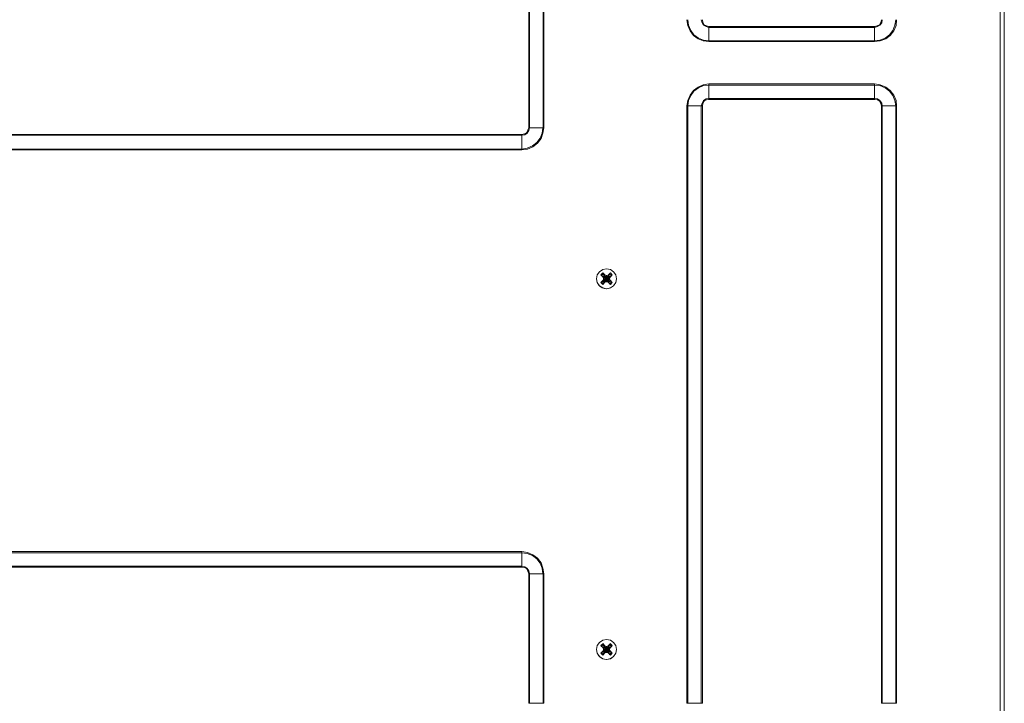
# Model space of a CAD drawing. Units: millimetres. Extents: x 2.1 to 29.6, y 3.8 to 20.8.
# Drawn here: x 11.3 to 13.4, y 6.4 to 7.9 of the extents above; entities that cross this region are included whole.
import ezdxf

# ---------------------------------------------------------------- set-up
doc = ezdxf.new("R2010")
doc.units = ezdxf.units.MM
doc.layers.add('Dahua', color=7, linetype='Continuous')

# ---------------------------------------------------------------- blocks, each defined once
blk = doc.blocks.new('EVS7136S_d')
at = {"lineweight": 0}
for points in [[(13.3942, 9.3), (13.3942, 5.6075)], [(13.3943, 9.3), (13.3943, 5.6075)], [(13.4034, 9.3075), (13.4034, 4.1867)], [(13.4034, 9.3075), (13.4034, 5.6075)], [(12.3742, 7.9059), (12.3742, 7.625)], [(12.3759, 7.9059), (12.3759, 7.625)], [(12.4051, 7.9059), (12.4051, 7.625)], [(12.4067, 7.9059), (12.4067, 7.625)], [(12.7167, 7.8592), (12.7183, 7.8467), (12.7233, 7.835), (12.7308, 7.825), (12.7408, 7.8175), (12.7517, 7.8133), (12.7642, 7.8117)], [(12.7183, 7.8592), (12.72, 7.8475), (12.725, 7.8358), (12.7317, 7.8267), (12.7417, 7.8192), (12.7525, 7.815), (12.7642, 7.8133)], [(12.7475, 7.8592), (12.7492, 7.8525), (12.7525, 7.8475), (12.7583, 7.8442), (12.7642, 7.8425)], [(12.75, 7.8592), (12.7508, 7.8533), (12.7542, 7.8483), (12.7592, 7.8458), (12.7642, 7.8442)], [(12.7643, 7.8117), (12.7643, 7.8442)], [(13.1226, 7.8442), (12.7643, 7.8442)], [(13.1226, 7.8425), (12.7643, 7.8425)], [(13.1225, 7.8117), (13.135, 7.8133), (13.1467, 7.8175), (13.1567, 7.825), (13.1642, 7.835), (13.1692, 7.8467), (13.17, 7.8592)], [(13.1225, 7.8133), (13.1342, 7.815), (13.1459, 7.8192), (13.155, 7.8267), (13.1625, 7.8358), (13.1667, 7.8475), (13.1684, 7.8592)], [(13.1225, 7.8425), (13.1292, 7.8442), (13.1342, 7.8475), (13.1384, 7.8525), (13.1392, 7.8592)], [(13.1225, 7.8442), (13.1284, 7.8458), (13.1334, 7.8483), (13.1359, 7.8533), (13.1375, 7.8592)], [(13.1226, 7.8117), (13.1226, 7.8442)], [(13.1226, 7.8134), (12.7643, 7.8134)], [(13.1226, 7.8117), (12.7643, 7.8117)], [(12.7642, 7.72), (12.7517, 7.7183), (12.7408, 7.7133), (12.7308, 7.7058), (12.7233, 7.6958), (12.7183, 7.6842), (12.7167, 7.6725)], [(12.7642, 7.7175), (12.7525, 7.7167), (12.7417, 7.7117), (12.7317, 7.7042), (12.725, 7.695), (12.72, 7.6842), (12.7183, 7.6725)], [(13.1226, 7.6867), (12.7643, 7.6867), (12.7643, 7.72), (13.1226, 7.72)], [(12.7643, 7.7175), (13.1226, 7.7175)], [(13.17, 7.6725), (13.1692, 7.6842), (13.1642, 7.6958), (13.1567, 7.7058), (13.1467, 7.7133), (13.135, 7.7183), (13.1225, 7.72)], [(13.1684, 7.6725), (13.1667, 7.6842), (13.1625, 7.695), (13.155, 7.7042), (13.1459, 7.7117), (13.1342, 7.7167), (13.1225, 7.7175)], [(13.1226, 7.6867), (13.1226, 7.72)], [(12.7167, 6.3792), (12.7167, 7.6725)], [(12.7501, 6.3792), (12.7501, 7.6725), (12.7167, 7.6725)], [(12.7184, 6.3792), (12.7184, 7.6725)], [(12.7642, 7.6883), (12.7583, 7.6875), (12.7525, 7.6842), (12.7492, 7.6783), (12.7475, 7.6725)], [(12.7476, 6.3792), (12.7476, 7.6725)], [(12.7642, 7.6867), (12.7592, 7.6858), (12.7542, 7.6825), (12.7508, 7.6775), (12.75, 7.6725)], [(12.7643, 7.6884), (13.1226, 7.6884)], [(13.1392, 7.6725), (13.1384, 7.6783), (13.1342, 7.6842), (13.1292, 7.6875), (13.1225, 7.6883)], [(13.1375, 7.6725), (13.1359, 7.6775), (13.1334, 7.6825), (13.1284, 7.6858), (13.1225, 7.6867)], [(13.1376, 7.6725), (13.1701, 7.6725)], [(13.1376, 7.6725), (13.1376, 6.3792)], [(13.1393, 7.6725), (13.1393, 6.3792)], [(13.1684, 7.6725), (13.1684, 6.3792)], [(13.1701, 7.6725), (13.1701, 6.3792)], [(12.3592, 7.6109), (10.1317, 7.6109)], [(12.3592, 7.6092), (10.1317, 7.6092)], [(12.3592, 7.5775), (12.3717, 7.5792), (12.3833, 7.5842), (12.3933, 7.5917), (12.4008, 7.6017), (12.405, 7.6133), (12.4067, 7.625)], [(12.3592, 7.5792), (12.3708, 7.5808), (12.3825, 7.5858), (12.3917, 7.5933), (12.3992, 7.6025), (12.4033, 7.6133), (12.405, 7.625)], [(12.3592, 7.6092), (12.3658, 7.61), (12.3708, 7.6133), (12.3742, 7.6192), (12.3758, 7.625)], [(12.3592, 7.6108), (12.365, 7.6117), (12.37, 7.615), (12.3725, 7.62), (12.3742, 7.625)], [(12.3592, 7.5775), (12.3592, 7.6109)], [(12.3742, 7.625), (12.4067, 7.625)], [(12.3592, 7.5792), (10.1317, 7.5792)], [(12.3592, 7.5775), (10.1317, 7.5775)], [(12.5342, 7.3108), (12.53, 7.3067)], [(12.535, 7.3092), (12.5317, 7.305)], [(12.5342, 7.3108), (12.535, 7.3092)], [(12.5343, 7.3108), (12.5393, 7.3058)], [(12.5351, 7.3092), (12.5368, 7.305), (12.5476, 7.2917), (12.5493, 7.2875)], [(12.5459, 7.3059), (12.5509, 7.3109)], [(12.5476, 7.305), (12.5492, 7.3092)], [(12.5492, 7.3092), (12.5508, 7.3108)], [(12.5533, 7.305), (12.5492, 7.3092)], [(12.555, 7.3067), (12.5508, 7.3108)], [(12.5317, 7.305), (12.53, 7.3067)], [(12.53, 7.29), (12.5317, 7.2908)], [(12.53, 7.29), (12.5342, 7.2858)], [(12.5359, 7.2984), (12.5351, 7.3017), (12.5301, 7.3067)], [(12.5301, 7.29), (12.5351, 7.295)], [(12.5359, 7.3034), (12.5317, 7.305)], [(12.5359, 7.2925), (12.5317, 7.2909)], [(12.5317, 7.2908), (12.535, 7.2875)], [(12.5392, 7.2909), (12.5342, 7.2859)], [(12.5359, 7.3017), (12.5351, 7.3017)], [(12.5359, 7.2984), (12.5351, 7.295)], [(12.5359, 7.295), (12.5351, 7.295)], [(12.5367, 7.2917), (12.5351, 7.2875)], [(12.5367, 7.305), (12.5358, 7.3033)], [(12.5358, 7.2925), (12.5367, 7.2917)], [(12.5359, 7.2925), (12.5492, 7.3034)], [(12.5359, 7.3033), (12.5493, 7.2925)], [(12.5359, 7.3033), (12.5359, 7.3017)], [(12.5359, 7.295), (12.5484, 7.3017)], [(12.5359, 7.3017), (12.5484, 7.295)], [(12.5359, 7.3017), (12.5376, 7.2984)], [(12.5376, 7.2984), (12.5359, 7.295), (12.5359, 7.2925)], [(12.5359, 7.2984), (12.5492, 7.2984)], [(12.5392, 7.2917), (12.5367, 7.2917), (12.5476, 7.305), (12.5459, 7.3042)], [(12.5426, 7.3034), (12.5392, 7.3042), (12.5367, 7.305)], [(12.5392, 7.3042), (12.5392, 7.3059)], [(12.5426, 7.305), (12.5392, 7.3059)], [(12.5392, 7.2917), (12.5459, 7.3042)], [(12.5392, 7.2917), (12.5426, 7.2934)], [(12.5392, 7.2909), (12.5426, 7.2917)], [(12.5392, 7.2917), (12.5392, 7.2908)], [(12.5459, 7.2917), (12.5393, 7.3042)], [(12.5459, 7.3059), (12.5426, 7.305)], [(12.5426, 7.2917), (12.5426, 7.305)], [(12.5459, 7.3042), (12.5426, 7.3034)], [(12.5426, 7.2934), (12.5459, 7.2917)], [(12.5426, 7.2917), (12.5459, 7.2909)], [(12.5459, 7.3042), (12.5459, 7.3059)], [(12.5459, 7.2917), (12.5459, 7.2909)], [(12.5459, 7.2917), (12.5476, 7.2917)], [(12.5509, 7.2858), (12.5459, 7.2908)], [(12.5492, 7.3033), (12.5475, 7.305)], [(12.5475, 7.2917), (12.5492, 7.2925)], [(12.5476, 7.2984), (12.5484, 7.3017)], [(12.5484, 7.295), (12.5476, 7.2984)], [(12.5484, 7.3017), (12.5492, 7.3034)], [(12.5484, 7.3017), (12.5501, 7.3017)], [(12.5484, 7.295), (12.5501, 7.295)], [(12.5493, 7.2925), (12.5484, 7.295)], [(12.5492, 7.3034), (12.5534, 7.305)], [(12.5492, 7.2984), (12.5501, 7.3017)], [(12.5492, 7.2925), (12.5534, 7.2909)], [(12.5492, 7.2875), (12.5533, 7.2908)], [(12.5501, 7.295), (12.5493, 7.2984)], [(12.5551, 7.3067), (12.5501, 7.3017)], [(12.5501, 7.295), (12.5551, 7.29)], [(12.5508, 7.2858), (12.555, 7.29)], [(12.555, 7.3067), (12.5533, 7.305)], [(12.5533, 7.2908), (12.555, 7.29)], [(12.535, 7.2875), (12.5342, 7.2858)], [(12.5508, 7.2858), (12.5492, 7.2875)], [(10.1317, 6.7075), (12.3592, 6.7075)], [(10.1317, 6.705), (12.3592, 6.705)], [(12.3592, 6.6742), (12.3592, 6.7075)], [(12.4067, 6.6592), (12.405, 6.6717), (12.4008, 6.6833), (12.3933, 6.6933), (12.3833, 6.7008), (12.3717, 6.7058), (12.3592, 6.7075)], [(12.405, 6.6592), (12.4033, 6.6717), (12.3992, 6.6825), (12.3917, 6.6917), (12.3825, 6.6992), (12.3708, 6.7033), (12.3592, 6.705)], [(10.1317, 6.6759), (12.3592, 6.6759)], [(10.1317, 6.6742), (12.3592, 6.6742)], [(12.3758, 6.6592), (12.3742, 6.6658), (12.3708, 6.6708), (12.3658, 6.675), (12.3592, 6.6758)], [(12.3742, 6.6592), (12.3725, 6.665), (12.37, 6.67), (12.365, 6.6733), (12.3592, 6.6742)], [(12.3742, 6.6592), (12.4067, 6.6592)], [(12.3742, 6.6592), (12.3742, 6.3792)], [(12.3759, 6.6592), (12.3759, 6.3792)], [(12.4051, 6.6592), (12.4051, 6.3792)], [(12.4067, 6.6592), (12.4067, 6.3792)], [(12.5342, 6.5083), (12.53, 6.5042)], [(12.5317, 6.5025), (12.53, 6.5042)], [(12.5351, 6.4992), (12.5301, 6.5042)], [(12.535, 6.5067), (12.5317, 6.5025)], [(12.5359, 6.5009), (12.5317, 6.5025)], [(12.5342, 6.5084), (12.5392, 6.5034)], [(12.5342, 6.5083), (12.535, 6.5067)], [(12.5492, 6.5067), (12.5476, 6.5025), (12.5367, 6.4892), (12.5351, 6.485)], [(12.5367, 6.5025), (12.5351, 6.5067)], [(12.5367, 6.5025), (12.5358, 6.5008)], [(12.5359, 6.5009), (12.5492, 6.4909)], [(12.5359, 6.4909), (12.5492, 6.5009)], [(12.5359, 6.5009), (12.5359, 6.4992), (12.5376, 6.4959), (12.5359, 6.4925), (12.5359, 6.4909)], [(12.5392, 6.5017), (12.5367, 6.5025)], [(12.5367, 6.5025), (12.5476, 6.4892)], [(12.5426, 6.5025), (12.5392, 6.5034)], [(12.5392, 6.5017), (12.5392, 6.5034)], [(12.5426, 6.5009), (12.5392, 6.5017)], [(12.5459, 6.49), (12.5392, 6.5017)], [(12.5392, 6.49), (12.5459, 6.5017)], [(12.5459, 6.5034), (12.5426, 6.5025)], [(12.5426, 6.4892), (12.5426, 6.5025)], [(12.5459, 6.5017), (12.5426, 6.5009)], [(12.5459, 6.5034), (12.5509, 6.5084)], [(12.5459, 6.5017), (12.5459, 6.5034)], [(12.5476, 6.5025), (12.5459, 6.5017)], [(12.5492, 6.5008), (12.5475, 6.5025)], [(12.5484, 6.4992), (12.5492, 6.5009)], [(12.5492, 6.5067), (12.5508, 6.5083)], [(12.5533, 6.5025), (12.5492, 6.5067)], [(12.5492, 6.5009), (12.5534, 6.5025)], [(12.5551, 6.5042), (12.5501, 6.4992)], [(12.555, 6.5042), (12.5508, 6.5083)], [(12.555, 6.5042), (12.5533, 6.5025)], [(12.53, 6.4875), (12.5317, 6.4892)], [(12.53, 6.4875), (12.5342, 6.4833)], [(12.5301, 6.4875), (12.5351, 6.4925)], [(12.5359, 6.4909), (12.5317, 6.4892)], [(12.5317, 6.4892), (12.535, 6.485)], [(12.5342, 6.4834), (12.5392, 6.4884), (12.5426, 6.4892)], [(12.535, 6.485), (12.5342, 6.4833)], [(12.5359, 6.4992), (12.5351, 6.4992)], [(12.5351, 6.4992), (12.5359, 6.4959)], [(12.5359, 6.4959), (12.5351, 6.4925)], [(12.5359, 6.4925), (12.5351, 6.4925)], [(12.5358, 6.4908), (12.5367, 6.4892)], [(12.5359, 6.4992), (12.5484, 6.4925)], [(12.5359, 6.4925), (12.5484, 6.4992)], [(12.5359, 6.4959), (12.5492, 6.4959)], [(12.5367, 6.4892), (12.5392, 6.49)], [(12.5392, 6.49), (12.5426, 6.4909)], [(12.5392, 6.49), (12.5392, 6.4884)], [(12.5426, 6.4909), (12.5459, 6.49), (12.5476, 6.4892)], [(12.5426, 6.4892), (12.5459, 6.4884)], [(12.5459, 6.49), (12.5459, 6.4884)], [(12.5509, 6.4834), (12.5459, 6.4884)], [(12.5475, 6.4892), (12.5492, 6.4908)], [(12.5476, 6.4959), (12.5484, 6.4992)], [(12.5484, 6.4925), (12.5476, 6.4959)], [(12.5476, 6.4892), (12.5492, 6.485)], [(12.5484, 6.4992), (12.5501, 6.4992)], [(12.5484, 6.4925), (12.5501, 6.4925)], [(12.5492, 6.4909), (12.5484, 6.4925)], [(12.5492, 6.4959), (12.5501, 6.4992)], [(12.5501, 6.4925), (12.5492, 6.4959)], [(12.5492, 6.4909), (12.5534, 6.4892)], [(12.5492, 6.485), (12.5533, 6.4892)], [(12.5508, 6.4833), (12.5492, 6.485)], [(12.5501, 6.4925), (12.5551, 6.4875)], [(12.5508, 6.4833), (12.555, 6.4875)], [(12.5533, 6.4892), (12.555, 6.4875)], [(12.3742, 6.3792), (12.4067, 6.3792)], [(12.7167, 6.3792), (12.7501, 6.3792)], [(13.1376, 6.3792), (13.1701, 6.3792)]]:
    blk.add_lwpolyline(points, dxfattribs=at)
for points in [[(12.5642, 7.2983), (12.5625, 7.3067), (12.5575, 7.3133), (12.5508, 7.3183), (12.5425, 7.32), (12.5342, 7.3183), (12.5275, 7.3133), (12.5225, 7.3067), (12.5208, 7.2983), (12.5225, 7.29, 0.549015), (12.5575, 7.2833), (12.5625, 7.29), (12.5642, 7.2983), (12.5625, 7.3067), (12.5575, 7.3133), (12.5508, 7.3183), (12.5425, 7.32), (12.5342, 7.3183), (12.5275, 7.3133), (12.5225, 7.3067), (12.5208, 7.2983), (12.5225, 7.29), (12.5275, 7.2833), (12.5342, 7.2783), (12.5425, 7.2767), (12.5508, 7.2783), (12.5575, 7.2833), (12.5625, 7.29)], [(12.5642, 6.4958), (12.5625, 6.5042), (12.5575, 6.5108), (12.5508, 6.5158), (12.5425, 6.5175), (12.5342, 6.5158), (12.5275, 6.5108), (12.5225, 6.5042), (12.5208, 6.4958), (12.5225, 6.4875, 0.549015), (12.5575, 6.4808), (12.5625, 6.4875), (12.5642, 6.4958), (12.5625, 6.5042), (12.5575, 6.5108), (12.5508, 6.5158), (12.5425, 6.5175), (12.5342, 6.5158), (12.5275, 6.5108), (12.5225, 6.5042), (12.5208, 6.4958), (12.5225, 6.4875), (12.5275, 6.4808), (12.5342, 6.4758), (12.5425, 6.4742), (12.5508, 6.4758), (12.5575, 6.4808), (12.5625, 6.4875)]]:
    blk.add_lwpolyline(points, format="xyb", close=True, dxfattribs=at)

msp = doc.modelspace()

# ---------------------------------------------------------------- block references
at = {"layer": 'Dahua'}
msp.add_blockref('EVS7136S_d', (0, 0), dxfattribs=at)

doc.saveas('drawing.dxf')
